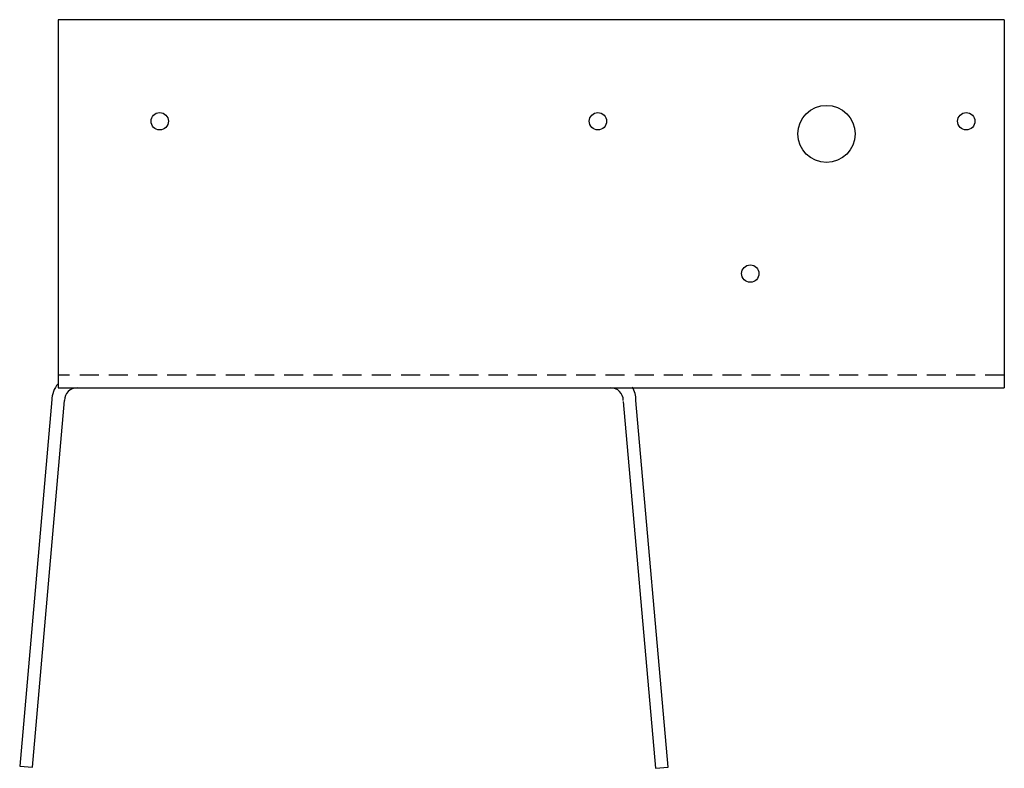
# Model space of a CAD drawing. Extents: x -9.02 to 0.67, y -3.75 to 3.63.
import ezdxf

# ---------------------------------------------------------------- set-up
doc = ezdxf.new("R2010")
doc.units = 0
doc.header["$LTSCALE"] = 0.75
doc.header["$MEASUREMENT"] = 0
doc.linetypes.add('HIDDEN', pattern=[0.375, 0.25, -0.125])
doc.layers.get('0').update_dxf_attribs({"linetype": 'CONTINUOUS'})

msp = doc.modelspace()

# ---------------------------------------------------------------- linework, layer by layer
for p, q in [((0.6664, 3.625), (-8.6461, 3.625)), ((-8.6461, 3.625), (-8.6461, 0)), ((0.6664, 3.625), (0.6664, 0)), ((-8.6461, 0), (-3.912, 0)), ((-4.4285, 0), (0.6664, 0)), ((-8.7081, -0.1141), (-9.024, -3.7253)), ((-8.8995, -3.7362), (-8.5836, -0.125)), ((-3.0831, -0.1359), (-2.7672, -3.7471)), ((-2.6426, -3.7362), (-2.9586, -0.125)), ((-9.024, -3.7253), (-8.8995, -3.7362)), ((-2.7672, -3.7471), (-2.6426, -3.7362))]:
    msp.add_line(p, q)
at = {"linetype": 'HIDDEN'}
msp.add_line((0.6664, 0.125), (-8.6461, 0.125), dxfattribs=at)
for centre, radius in [((-1.0836, 2.5), 0.281), ((-7.6461, 2.625), 0.0855), ((-3.3336, 2.625), 0.0855), ((0.2914, 2.625), 0.0855), ((-1.8336, 1.125), 0.0855)]:
    msp.add_circle(centre, radius)
for centre, radius, start, end in [((-8.4586, -0.125), 0.25, 138.59038, 180), ((-8.4586, -0.125), 0.125, 90, 180), ((-3.2086, -0.125), 0.125, 0, 90), ((-3.2086, -0.125), 0.25, 0, 31.91065)]:
    msp.add_arc(centre, radius, start, end)

doc.saveas('drawing.dxf')
